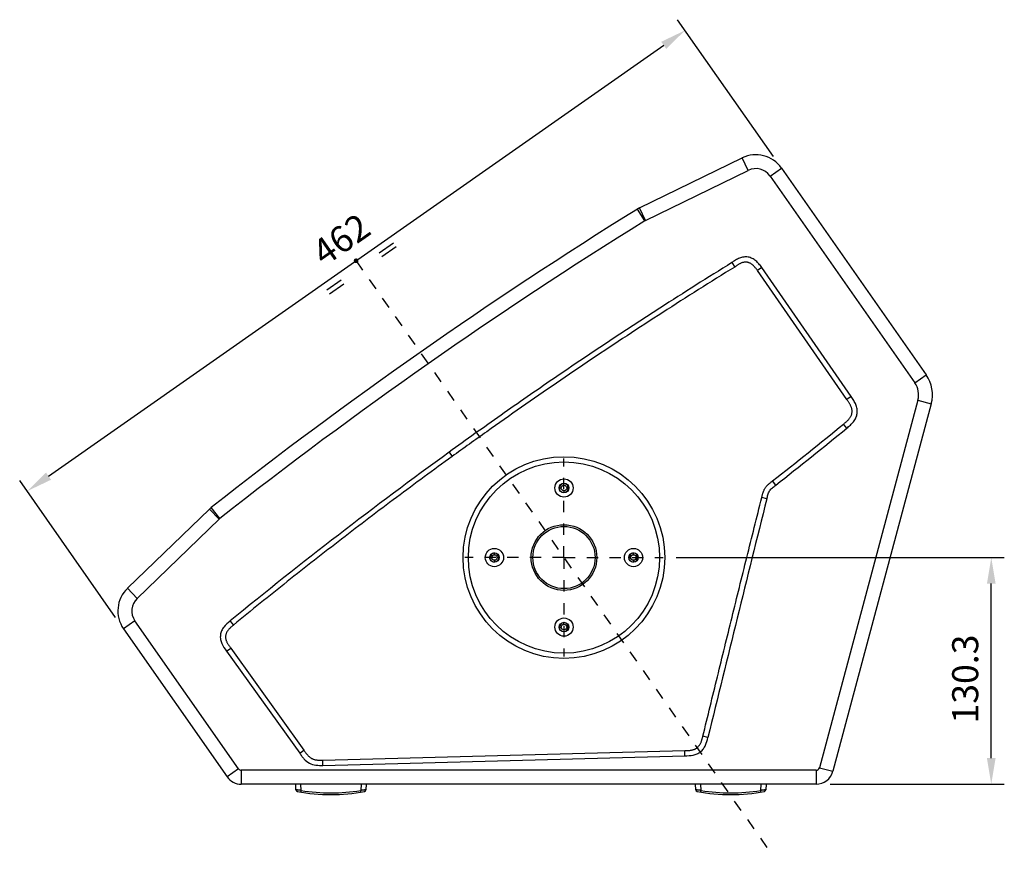
# Model space of a CAD drawing. Units: millimetres. Extents: x -1182 to 1022, y 1176 to 1674.
# Drawn here: x -1182 to -615, y 1194 to 1674 of the extents above; entities that cross this region are included whole.
import ezdxf

# ---------------------------------------------------------------- set-up
doc = ezdxf.new("R2010")
doc.units = ezdxf.units.MM
doc.header["$LTSCALE"] = 65.395
doc.header["$PDMODE"] = 3
doc.header["$PDSIZE"] = 0.3125
doc.linetypes.add('AM_ISO08W050', pattern=[18, 12, -1.5, 3, -1.5])
doc.linetypes.add('DASHED', pattern=[0.2, 0.1, -0.1])
doc.layers.get('0').update_dxf_attribs({"linetype": 'CONTINUOUS'})
doc.layers.get('Defpoints').update_dxf_attribs({"linetype": 'CONTINUOUS'})
doc.layers.add('AM_5', color=3, linetype='CONTINUOUS', lineweight=25)
doc.layers.add('AM_7', color=1, linetype='AM_ISO08W050', lineweight=25)
doc.styles.get("Standard").update_dxf_attribs({"font": 'txt', "width": 0.8})
doc.dimstyles.new('AM_ISO$0', dxfattribs={"dimtxt": 3.5, "dimasz": 3, "dimexe": 1, "dimexo": 1, "dimgap": 1.5, "dimtad": 1, "dimdsep": 46, "dimtxsty": 'STANDARD', "dimcen": 0, "dimclrd": 3, "dimclre": 3, "dimclrt": 7, "dimadec": 0, "dimazin": 2, "dimtp": 0.1, "dimtm": 0.1, "dimtfac": 0.71, "dimtmove": 0, "dimatfit": 3, "dimfxl": 1, "dimtzin": 0, "dimlwd": -1, "dimlwe": -1, "dimarcsym": 0})

# ---------------------------------------------------------------- blocks, each defined once
blk = doc.blocks.new('*D1')
at = {"layer": 'AM_5', "color": 3, "transparency": 16777216}
for p, q in [((-804.07, 1364.87), (-615.26, 1364.87)), ((-622.76, 1249.53), (-622.76, 1349.87)), ((-715.53, 1234.53), (-615.26, 1234.53))]:
    blk.add_line(p, q, dxfattribs=at)
for points in [[(-625.26, 1349.87), (-620.26, 1349.87), (-622.76, 1364.87)], [(-625.26, 1249.53), (-620.26, 1249.53), (-622.76, 1234.53)]]:
    blk.add_solid(points, dxfattribs=at)
at = {"layer": 'Defpoints', "color": 0, "transparency": 16777216}
for p in [(-811.57, 1364.87), (-622.76, 1364.87), (-723.03, 1234.53)]:
    blk.add_point(p, dxfattribs=at)
at = {"layer": 'AM_5', "color": 7, "transparency": 16777216, "insert": (-645.26, 1295), "char_height": 15, "attachment_point": 2, "rotation": 90}
blk.add_mtext('130.3', dxfattribs=at)
blk = doc.blocks.new('*D2')
at = {"layer": 'AM_5', "color": 3, "transparency": 16777216}
for p, q in [((-748.06, 1595.43), (-803.21, 1674.18)), ((-1165.07, 1411.65), (-811.19, 1659.44)), ((-1126.51, 1330.44), (-1181.66, 1409.19))]:
    blk.add_line(p, q, dxfattribs=at)
for points in [[(-812.63, 1661.48), (-809.76, 1657.39), (-798.91, 1668.04)], [(-1166.5, 1413.7), (-1163.63, 1409.6), (-1177.35, 1403.05)]]:
    blk.add_solid(points, dxfattribs=at)
at = {"layer": 'Defpoints', "color": 0, "transparency": 16777216}
for p in [(-798.91, 1668.04), (-743.76, 1589.29), (-1122.21, 1324.29)]:
    blk.add_point(p, dxfattribs=at)
at = {"layer": 'AM_5', "color": 7, "transparency": 16777216, "insert": (-1001.04, 1553.97), "char_height": 15, "attachment_point": 2, "rotation": 35}
blk.add_mtext('462', dxfattribs=at)
blk = doc.blocks.new('ASM_BASQ')
for p, q in [((-3.5, -0.6), (-2, -0.6)), ((3.5, -0.6), (2, -0.6)), ((-3.5, -1), (-2, -1)), ((3.5, -1), (2, -1))]:
    blk.add_line(p, q)
at = {"color": 0, "linetype": 'ByBlock', "const_width": 0.18}
blk.add_lwpolyline([(-0.11, 0, 1), (0.11, 0, 1)], format="xyb", close=True, dxfattribs=at)
blk = doc.blocks.new('uguaglianza')
at = {"layer": 'AM_5', "xscale": 2.236067977499715, "yscale": 2.236067977499715, "zscale": 2.236067977499715}
blk.add_blockref('ASM_BASQ', (0, 0), dxfattribs=at)

msp = doc.modelspace()

# ---------------------------------------------------------------- linework, layer by layer
at = {"color": 7, "linetype": 'Continuous'}
for p, q in [((-825.12, 1565.95), (-766.11, 1594.73)), ((-743.48, 1588.88), (-660.18, 1469.92)), ((-825.12, 1565.95), (-826.28, 1565.31)), ((-771.95, 1534.5), (-770.37, 1531.94)), ((-705.86, 1455.72), (-757.28, 1530.04)), ((-657.25, 1453.28), (-713.87, 1241.95)), ((-1071.46, 1393.63), (-1072.46, 1392.76)), ((-1119.68, 1347.16), (-1072.46, 1392.76)), ((-1121.92, 1323.88), (-1062.35, 1238.8)), ((-1060.29, 1312.8), (-1018.12, 1254.09)), ((-1007.28, 1248.32), (-799.09, 1253.84)), ((-723.53, 1234.53), (-1054.16, 1234.53)), ((-1022.73, 1231.31), (-1022.9, 1234.53)), ((-982.32, 1234.53), (-982.49, 1231.31)), ((-792.73, 1231.31), (-792.9, 1234.53)), ((-752.32, 1234.53), (-752.49, 1231.31))]:
    msp.add_line(p, q, dxfattribs=at)
at = {"color": 9, "linetype": 'Continuous'}
for p, q in [((-762.6, 1587.54), (-766.11, 1594.73)), ((-821.61, 1558.76), (-762.6, 1587.54)), ((-750.03, 1584.29), (-743.48, 1588.88)), ((-750.03, 1584.29), (-666.74, 1465.34)), ((-822.06, 1558.51), (-826.28, 1565.31)), ((-821.61, 1558.76), (-825.12, 1565.95)), ((-754.81, 1531.74), (-757.28, 1530.04)), ((-703.39, 1457.43), (-754.81, 1531.74)), ((-666.74, 1465.34), (-660.18, 1469.92)), ((-703.39, 1457.43), (-705.86, 1455.72)), ((-664.98, 1455.35), (-721.6, 1244.02)), ((-664.98, 1455.35), (-657.25, 1453.28)), ((-705.82, 1439.32), (-707.72, 1441.64)), ((-934.66, 1425.39), (-932.9, 1422.96)), ((-868.57, 1406.47), (-868.57, 1407.62)), ((-746.76, 1406.53), (-748.61, 1408.89)), ((-868.57, 1403.27), (-868.57, 1402.12)), ((-751.88, 1398.64), (-754.79, 1399.37)), ((-1066.52, 1387.34), (-1071.46, 1393.63)), ((-1066.9, 1387.01), (-1072.46, 1392.76)), ((-1114.13, 1341.4), (-1066.9, 1387.01)), ((-908.57, 1366.47), (-908.57, 1367.62)), ((-828.57, 1366.47), (-828.57, 1367.62)), ((-908.57, 1363.27), (-908.57, 1362.12)), ((-828.57, 1363.27), (-828.57, 1362.12)), ((-1114.13, 1341.4), (-1119.68, 1347.16)), ((-1115.37, 1328.47), (-1121.92, 1323.88)), ((-1055.79, 1243.39), (-1115.37, 1328.47)), ((-1060.56, 1328.37), (-1058.66, 1326.05)), ((-868.57, 1326.47), (-868.57, 1327.62)), ((-868.57, 1323.27), (-868.57, 1322.12)), ((-1062.73, 1311.05), (-1060.29, 1312.8)), ((-1062.73, 1311.05), (-1020.56, 1252.34)), ((-785.73, 1261.43), (-788.64, 1262.14)), ((-1020.56, 1252.34), (-1018.12, 1254.09)), ((-799.01, 1250.85), (-799.09, 1253.84)), ((-1007.2, 1245.32), (-1007.28, 1248.32)), ((-1007.2, 1245.32), (-799.01, 1250.85)), ((-1055.79, 1243.39), (-1062.35, 1238.8)), ((-1054.16, 1242.53), (-1054.16, 1234.53)), ((-723.53, 1242.53), (-1054.16, 1242.53)), ((-723.53, 1242.53), (-723.53, 1234.53)), ((-721.6, 1244.02), (-713.87, 1241.95)), ((-1019.72, 1230.94), (-1019.91, 1234.53)), ((-985.32, 1234.53), (-985.5, 1230.94)), ((-789.72, 1230.94), (-789.91, 1234.53)), ((-755.32, 1234.53), (-755.5, 1230.94))]:
    msp.add_line(p, q, dxfattribs=at)
at = {"color": 7, "linetype": 'Continuous'}
for centre, radius in [((-868.57, 1364.87), 58), ((-868.57, 1364.87), 55), ((-868.57, 1404.87), 5.25), ((-868.57, 1404.87), 2.75), ((-868.57, 1404.87), 1.6), ((-868.57, 1364.87), 17.9), ((-908.57, 1364.87), 5.25), ((-908.57, 1364.87), 2.75), ((-908.57, 1364.87), 1.6), ((-828.57, 1364.87), 5.25), ((-828.57, 1364.87), 2.75), ((-828.57, 1364.87), 1.6), ((-868.57, 1324.87), 5.25), ((-868.57, 1324.87), 2.75), ((-868.57, 1324.87), 1.6)]:
    msp.add_circle(centre, radius, dxfattribs=at)
at = {"color": 9, "linetype": 'Continuous'}
msp.add_circle((-868.57, 1364.87), 18.9, dxfattribs=at)
at = {"color": 7, "linetype": 'Continuous'}
for centre, radius, start, end in [((-758.22, 1578.55), 18, 35, 116), ((596.26, -727.2), 2698, 121.82016, 128.17984), ((-819.42, 1554.27), 13, 116, 121.8202), ((-676.57, 1458.45), 20, 345, 35), ((-2407.7, 3521.84), 2686.47, 308.13913, 309.25655), ((-1063.43, 1383.41), 13, 128.1798, 134), ((-1107.18, 1334.21), 18, 134, 215), ((-723.53, 1244.53), 10, 270, 345), ((-1054.16, 1244.53), 10, 215, 270), ((-1021.73, 1231.36), 1, 183, 259.0641), ((-1002.61, 1330.33), 101.8, 259.0641, 280.9359), ((-983.49, 1231.36), 1, 280.9359, 357), ((-791.73, 1231.36), 1, 183, 259.0641), ((-772.61, 1330.33), 101.8, 259.0641, 280.9359), ((-753.49, 1231.36), 1, 280.9359, 357)]:
    msp.add_arc(centre, radius, start, end, dxfattribs=at)
at = {"color": 9, "linetype": 'Continuous'}
for centre, radius, start, end in [((-758.22, 1578.55), 10, 35, 116), ((596.26, -727.2), 2690, 121.82016, 128.17984), ((-819.42, 1554.27), 5, 116, 121.8202), ((-676.57, 1458.45), 12, 345, 35), ((-2403.87, 3517.05), 2683.35, 308.13785, 309.25783), ((618.14, -719.87), 2648.27, 125.89793, 129.33731), ((19408, -3647.03), 20781.71, 165.948504, 166.338125), ((-1063.43, 1383.41), 5, 128.1798, 134), ((-1107.18, 1334.21), 10, 134, 215), ((-1054.16, 1244.53), 2, 215, 270), ((-723.53, 1244.53), 2, 270, 345), ((-1002.61, 1330.28), 100.8, 260.2294, 279.7706), ((-772.61, 1330.28), 100.8, 260.2294, 279.7706)]:
    msp.add_arc(centre, radius, start, end, dxfattribs=at)
at = {"color": 2, "linetype": 'Continuous'}
for centre in [(-868.57, 1404.87), (-908.57, 1364.87), (-828.57, 1364.87), (-868.57, 1324.87)]:
    msp.add_arc(centre, 2.5, 255, 195, dxfattribs=at)
at = {"color": 7, "linetype": 'Continuous'}
for points, knots in [([(-754.81, 1531.74), (-755.05, 1532.09), (-755.6, 1532.73), (-756.65, 1534.04), (-758.13, 1535.54), (-760.23, 1536.97), (-762.65, 1537.78), (-765.2, 1537.81), (-767.65, 1537.13), (-769.51, 1536.15), (-770.74, 1535.34), (-771.44, 1534.87), (-771.77, 1534.61), (-771.95, 1534.5)], [0, 0, 0, 0, 1.260066, 2.520277, 5.038526, 7.553659, 10.066617, 12.57963, 15.09436, 17.612184, 18.872387, 19.502554, 20.132675, 20.132675, 20.132675, 20.132675]), ([(-770.37, 1531.94), (-777.31, 1527.66), (-791.14, 1519), (-811.78, 1505.84), (-832.29, 1492.49), (-852.68, 1478.95), (-872.93, 1465.24), (-893.06, 1451.34), (-913.05, 1437.26), (-926.29, 1427.74), (-932.9, 1422.96)], [0, 0, 0, 0, 24.470745, 48.947395, 73.424039, 97.894775, 122.355681, 146.810697, 171.265729, 195.72668, 195.72668, 195.72668, 195.72668]), ([(-757.28, 1530.04), (-757.4, 1530.21), (-757.68, 1530.53), (-758.07, 1531.04), (-758.49, 1531.53), (-758.92, 1532.03), (-759.38, 1532.51), (-759.86, 1532.97), (-760.36, 1533.39), (-760.88, 1533.77), (-761.41, 1534.09), (-761.95, 1534.35), (-762.49, 1534.54), (-763.02, 1534.68), (-763.55, 1534.75), (-764.1, 1534.78), (-764.67, 1534.74), (-765.26, 1534.65), (-765.86, 1534.49), (-766.47, 1534.28), (-767.07, 1534.02), (-767.66, 1533.71), (-768.23, 1533.38), (-768.79, 1533.03), (-769.33, 1532.67), (-769.86, 1532.31), (-770.19, 1532.05), (-770.37, 1531.94)], [0, 0, 0, 0, 0.63055, 1.270328, 1.919106, 2.576933, 3.242438, 3.907969, 4.56552, 5.210278, 5.836959, 6.436163, 7.001283, 7.540999, 8.072155, 8.611914, 9.17711, 9.776307, 10.402832, 11.047291, 11.704455, 12.369553, 13.034631, 13.692108, 14.340627, 14.980189, 15.610503, 15.610503, 15.610503, 15.610503]), ([(-707.72, 1441.64), (-707.55, 1441.78), (-707.21, 1442.07), (-706.69, 1442.51), (-706.18, 1442.96), (-705.66, 1443.43), (-705.17, 1443.93), (-704.69, 1444.45), (-704.25, 1444.99), (-703.85, 1445.56), (-703.52, 1446.14), (-703.25, 1446.73), (-703.05, 1447.31), (-702.91, 1447.88), (-702.84, 1448.45), (-702.82, 1449.04), (-702.86, 1449.65), (-702.97, 1450.28), (-703.14, 1450.93), (-703.38, 1451.58), (-703.66, 1452.22), (-703.99, 1452.85), (-704.34, 1453.46), (-704.71, 1454.05), (-705.09, 1454.62), (-705.47, 1455.18), (-705.73, 1455.54), (-705.86, 1455.72)], [0, 0, 0, 0, 0.666376, 1.341228, 2.025677, 2.721111, 3.427125, 4.135839, 4.838764, 5.530412, 6.204659, 6.850386, 7.459174, 8.039494, 8.610155, 9.190426, 9.799134, 10.444881, 11.119319, 11.811316, 12.514685, 13.223891, 13.930389, 14.626229, 15.310982, 15.986089, 16.652732, 16.652732, 16.652732, 16.652732]), ([(-932.9, 1422.96), (-938.26, 1419.09), (-948.94, 1411.29), (-964.88, 1399.48), (-980.74, 1387.55), (-996.5, 1375.49), (-1012.18, 1363.32), (-1027.77, 1351.02), (-1043.27, 1338.61), (-1053.54, 1330.25), (-1058.66, 1326.05)], [0, 0, 0, 0, 19.84258, 39.681648, 59.520761, 79.363457, 99.212502, 119.067557, 138.9275, 158.791212, 158.791212, 158.791212, 158.791212]), ([(-754.79, 1399.37), (-754.72, 1399.64), (-754.59, 1400.16), (-754.39, 1400.92), (-754.19, 1401.64), (-753.98, 1402.34), (-753.75, 1403), (-753.49, 1403.64), (-753.19, 1404.25), (-752.85, 1404.83), (-752.46, 1405.38), (-752.03, 1405.91), (-751.55, 1406.41), (-751.04, 1406.9), (-750.49, 1407.38), (-749.9, 1407.87), (-749.27, 1408.37), (-748.83, 1408.71), (-748.61, 1408.89)], [0, 0, 0, 0, 0.831435, 1.613344, 2.358788, 3.078756, 3.783201, 4.473844, 5.152169, 5.82277, 6.49325, 7.170096, 7.85733, 8.563265, 9.294632, 10.058611, 10.861646, 11.711839, 11.711839, 11.711839, 11.711839]), ([(-788.64, 1262.14), (-787.25, 1267.85), (-784.46, 1279.25), (-780.28, 1296.35), (-776.09, 1313.44), (-771.88, 1330.57), (-767.65, 1347.75), (-763.39, 1364.97), (-759.1, 1382.18), (-756.23, 1393.65), (-754.79, 1399.37)], [0, 0, 0, 0, 17.628871, 35.209789, 52.790176, 70.41738, 88.123684, 105.878014, 123.63268, 141.339748, 141.339748, 141.339748, 141.339748]), ([(-1058.66, 1326.05), (-1058.82, 1325.92), (-1059.15, 1325.65), (-1059.64, 1325.23), (-1060.13, 1324.8), (-1060.61, 1324.36), (-1061.08, 1323.89), (-1061.53, 1323.39), (-1061.94, 1322.88), (-1062.31, 1322.34), (-1062.62, 1321.79), (-1062.87, 1321.24), (-1063.05, 1320.7), (-1063.18, 1320.16), (-1063.24, 1319.62), (-1063.26, 1319.07), (-1063.21, 1318.5), (-1063.1, 1317.9), (-1062.93, 1317.3), (-1062.71, 1316.69), (-1062.43, 1316.09), (-1062.11, 1315.5), (-1061.77, 1314.93), (-1061.41, 1314.37), (-1061.04, 1313.84), (-1060.67, 1313.32), (-1060.42, 1312.98), (-1060.29, 1312.8)], [0, 0, 0, 0, 0.632133, 1.273054, 1.923016, 2.582561, 3.250719, 3.91993, 4.582177, 5.232493, 5.865411, 6.471059, 7.04223, 7.587294, 8.123521, 8.66855, 9.239663, 9.845356, 10.478485, 11.129169, 11.791875, 12.461588, 13.130234, 13.790177, 14.440433, 15.081605, 15.714029, 15.714029, 15.714029, 15.714029]), ([(-799.09, 1253.84), (-798.86, 1253.85), (-798.41, 1253.86), (-797.75, 1253.88), (-797.1, 1253.91), (-796.45, 1253.95), (-795.79, 1254.02), (-795.1, 1254.13), (-794.42, 1254.28), (-793.77, 1254.48), (-793.17, 1254.72), (-792.63, 1255), (-792.14, 1255.32), (-791.69, 1255.67), (-791.27, 1256.07), (-790.88, 1256.53), (-790.5, 1257.05), (-790.16, 1257.63), (-789.85, 1258.25), (-789.59, 1258.9), (-789.36, 1259.53), (-789.16, 1260.17), (-788.98, 1260.81), (-788.81, 1261.47), (-788.7, 1261.92), (-788.64, 1262.14)], [0, 0, 0, 0, 0.680956, 1.336286, 1.981035, 2.630505, 3.299141, 3.99311, 4.703836, 5.389106, 6.029128, 6.631964, 7.209486, 7.776368, 8.351677, 8.950878, 9.586505, 10.267616, 10.978042, 11.67255, 12.344576, 13.007792, 13.673735, 14.351751, 15.05084, 15.05084, 15.05084, 15.05084]), ([(-1018.12, 1254.09), (-1017.99, 1253.91), (-1017.74, 1253.53), (-1017.36, 1252.97), (-1016.97, 1252.44), (-1016.58, 1251.91), (-1016.16, 1251.4), (-1015.72, 1250.9), (-1015.24, 1250.44), (-1014.75, 1250.02), (-1014.25, 1249.66), (-1013.73, 1249.35), (-1013.19, 1249.09), (-1012.61, 1248.87), (-1011.99, 1248.69), (-1011.35, 1248.55), (-1010.68, 1248.45), (-1010.02, 1248.39), (-1009.35, 1248.35), (-1008.68, 1248.33), (-1007.99, 1248.32), (-1007.52, 1248.31), (-1007.28, 1248.32)], [0, 0, 0, 0, 0.692121, 1.360057, 2.014932, 2.667972, 3.329346, 3.998155, 4.667612, 5.318125, 5.934161, 6.528074, 7.12034, 7.732937, 8.381101, 9.050466, 9.718623, 10.383902, 11.050506, 11.725136, 12.414029, 13.123351, 13.123351, 13.123351, 13.123351])]:
    msp.add_open_spline(points, degree=3, knots=knots, dxfattribs=at)
at = {"color": 9, "linetype": 'Continuous'}
for points, knots in [([(-771.95, 1534.5), (-778.89, 1530.21), (-792.73, 1521.54), (-827.15, 1499.59), (-864.56, 1474.75), (-904.82, 1446.83), (-924.74, 1432.57), (-934.66, 1425.39)], [0, 0, 0, 0, 24.493261, 48.986568, 122.464494, 159.204384, 195.944236, 195.944236, 195.944236, 195.944236]), ([(-705.82, 1439.32), (-705.14, 1439.88), (-703.8, 1441.01), (-701.96, 1442.92), (-700.53, 1445.17), (-699.77, 1447.73), (-699.82, 1450.4), (-700.61, 1452.95), (-701.87, 1455.27), (-702.89, 1456.71), (-703.39, 1457.43)], [0, 0, 0, 0, 2.639903, 5.27767, 7.912277, 10.544832, 13.178, 15.812914, 18.450718, 21.09061, 21.09061, 21.09061, 21.09061]), ([(-751.88, 1398.64), (-751.68, 1399.42), (-751.3, 1400.99), (-750.46, 1403.32), (-748.67, 1405.04), (-747.4, 1406.03), (-746.76, 1406.53)], [0, 0, 0, 0, 2.432133, 4.858819, 7.285936, 9.718137, 9.718137, 9.718137, 9.718137]), ([(-1060.56, 1328.37), (-1061.86, 1327.31), (-1063.8, 1325.64), (-1065.61, 1322.76), (-1066.31, 1320.3), (-1066.24, 1317.74), (-1065.21, 1314.5), (-1063.71, 1312.42), (-1062.73, 1311.05)], [0, 0, 0, 0, 5.047687, 7.571248, 10.092947, 12.615198, 15.139091, 20.186612, 20.186612, 20.186612, 20.186612]), ([(-799.01, 1250.85), (-797.43, 1250.89), (-795.04, 1250.94), (-792, 1251.87), (-789.94, 1253.1), (-788.29, 1254.83), (-786.71, 1257.59), (-786.1, 1259.9), (-785.73, 1261.43)], [0, 0, 0, 0, 4.733512, 7.099932, 9.464922, 11.830284, 14.197033, 18.930844, 18.930844, 18.930844, 18.930844]), ([(-1020.56, 1252.34), (-1020.36, 1252.07), (-1020, 1251.51), (-1019.22, 1250.42), (-1017.79, 1248.58), (-1014.11, 1245.53), (-1009.85, 1245.25), (-1007.2, 1245.32)], [0, 0, 0, 0, 1.002912, 2.005827, 4.01084, 8.00161, 15.939649, 15.939649, 15.939649, 15.939649]), ([(-1019.72, 1230.94), (-1019.91, 1230.96), (-1020.29, 1231), (-1020.85, 1231.06), (-1021.36, 1231.12), (-1021.76, 1231.17), (-1022.03, 1231.2), (-1022.21, 1231.23), (-1022.36, 1231.25), (-1022.49, 1231.27), (-1022.59, 1231.28), (-1022.66, 1231.29), (-1022.7, 1231.3), (-1022.72, 1231.3), (-1022.73, 1231.31), (-1022.73, 1231.31), (-1022.73, 1231.31)], [0, 0, 0, 0, 0.587394, 1.153566, 1.677176, 2.138071, 2.3392, 2.518042, 2.672735, 2.801735, 2.903675, 2.977571, 3.00375, 3.022694, 3.034431, 3.039266, 3.039266, 3.039266, 3.039266]), ([(-1019.89, 1230.01), (-1019.89, 1230.01), (-1019.89, 1230.02), (-1019.88, 1230.03), (-1019.88, 1230.05), (-1019.87, 1230.08), (-1019.86, 1230.12), (-1019.85, 1230.19), (-1019.83, 1230.29), (-1019.81, 1230.43), (-1019.78, 1230.59), (-1019.75, 1230.76), (-1019.73, 1230.88), (-1019.72, 1230.94)], [0, 0, 0, 0, 0.0045999, 0.0181031, 0.0404193, 0.0714027, 0.1107494, 0.1580854, 0.2750712, 0.4180559, 0.5819775, 0.7611499, 0.9485805, 0.9485805, 0.9485805, 0.9485805]), ([(-982.49, 1231.31), (-982.49, 1231.31), (-982.5, 1231.31), (-982.51, 1231.3), (-982.53, 1231.3), (-982.56, 1231.29), (-982.63, 1231.28), (-982.73, 1231.27), (-982.86, 1231.25), (-983.01, 1231.23), (-983.19, 1231.2), (-983.47, 1231.17), (-983.86, 1231.12), (-984.37, 1231.06), (-984.93, 1231), (-985.31, 1230.96), (-985.5, 1230.94)], [0, 0, 0, 0, 0.004835, 0.016572, 0.035516, 0.061695, 0.135591, 0.237531, 0.36653, 0.521224, 0.700066, 0.901195, 1.36209, 1.8857, 2.451872, 3.039266, 3.039266, 3.039266, 3.039266]), ([(-985.33, 1230.01), (-985.34, 1230.01), (-985.34, 1230.02), (-985.34, 1230.03), (-985.34, 1230.05), (-985.35, 1230.08), (-985.36, 1230.12), (-985.37, 1230.19), (-985.39, 1230.29), (-985.41, 1230.43), (-985.44, 1230.59), (-985.47, 1230.76), (-985.49, 1230.88), (-985.5, 1230.94)], [0, 0, 0, 0, 0.0045988, 0.018101, 0.0404163, 0.0713989, 0.110745, 0.1580805, 0.2750659, 0.4180507, 0.581973, 0.7611466, 0.9485786, 0.9485786, 0.9485786, 0.9485786]), ([(-789.72, 1230.94), (-789.91, 1230.96), (-790.29, 1231), (-790.85, 1231.06), (-791.36, 1231.12), (-791.76, 1231.17), (-792.03, 1231.2), (-792.21, 1231.23), (-792.36, 1231.25), (-792.49, 1231.27), (-792.59, 1231.28), (-792.66, 1231.29), (-792.7, 1231.3), (-792.72, 1231.3), (-792.73, 1231.31), (-792.73, 1231.31), (-792.73, 1231.31)], [0, 0, 0, 0, 0.587394, 1.153566, 1.677176, 2.138071, 2.3392, 2.518042, 2.672735, 2.801735, 2.903675, 2.977571, 3.00375, 3.022694, 3.034431, 3.039266, 3.039266, 3.039266, 3.039266]), ([(-789.89, 1230.01), (-789.89, 1230.01), (-789.89, 1230.02), (-789.88, 1230.03), (-789.88, 1230.05), (-789.87, 1230.08), (-789.86, 1230.12), (-789.85, 1230.19), (-789.83, 1230.29), (-789.81, 1230.43), (-789.78, 1230.59), (-789.75, 1230.76), (-789.73, 1230.88), (-789.72, 1230.94)], [0, 0, 0, 0, 0.0045999, 0.0181031, 0.0404193, 0.0714027, 0.1107494, 0.1580854, 0.2750712, 0.4180559, 0.5819775, 0.7611499, 0.9485805, 0.9485805, 0.9485805, 0.9485805]), ([(-752.49, 1231.31), (-752.49, 1231.31), (-752.5, 1231.31), (-752.51, 1231.3), (-752.53, 1231.3), (-752.56, 1231.29), (-752.63, 1231.28), (-752.73, 1231.27), (-752.86, 1231.25), (-753.01, 1231.23), (-753.19, 1231.2), (-753.47, 1231.17), (-753.86, 1231.12), (-754.37, 1231.06), (-754.93, 1231), (-755.31, 1230.96), (-755.5, 1230.94)], [0, 0, 0, 0, 0.004835, 0.016572, 0.035516, 0.061695, 0.135591, 0.237531, 0.36653, 0.521224, 0.700066, 0.901195, 1.36209, 1.8857, 2.451872, 3.039266, 3.039266, 3.039266, 3.039266]), ([(-755.33, 1230.01), (-755.34, 1230.01), (-755.34, 1230.02), (-755.34, 1230.03), (-755.34, 1230.05), (-755.35, 1230.08), (-755.36, 1230.12), (-755.37, 1230.19), (-755.39, 1230.29), (-755.41, 1230.43), (-755.44, 1230.59), (-755.47, 1230.76), (-755.49, 1230.88), (-755.5, 1230.94)], [0, 0, 0, 0, 0.0045988, 0.018101, 0.0404163, 0.0713989, 0.110745, 0.1580805, 0.2750659, 0.4180507, 0.581973, 0.7611466, 0.9485786, 0.9485786, 0.9485786, 0.9485786])]:
    msp.add_open_spline(points, degree=3, knots=knots, dxfattribs=at)
at = {"layer": 'AM_5', "linetype": 'DASHED'}
for p, q in [((-988.13, 1535.54), (-749.12, 1194.2)), ((-868.57, 1364.87), (-868.57, 1421.87)), ((-868.57, 1364.87), (-925.57, 1364.87)), ((-868.57, 1364.87), (-811.57, 1364.87)), ((-868.57, 1364.87), (-868.57, 1307.87))]:
    msp.add_line(p, q, dxfattribs=at)

# ---------------------------------------------------------------- block references
at = {"layer": 'AM_7', "xscale": 2.999999999999997, "yscale": 2.999999999999997, "zscale": 2.999999999999997, "rotation": 34.99999999999977}
msp.add_blockref('uguaglianza', (-988.13, 1535.54), dxfattribs=at)

# ---------------------------------------------------------------- dimensions: what is measured, and where the dimension line sits
at = {"layer": 'AM_5'}
for base, p1, p2, angle, picture, middle in [((-798.91, 1668.04), (-1122.21, 1324.29), (-743.76, 1589.29), 35, '*D2', (-988.13, 1535.54)), ((-622.76, 1364.87), (-723.03, 1234.53), (-811.57, 1364.87), 90, '*D1', (-622.76, 1295))]:
    dim = msp.add_linear_dim(base=base, p1=p1, p2=p2, angle=angle, dimstyle='AM_ISO$0', override={"dimscale": 5, "dimtxt": 3, "dimexe": 1.5, "dimexo": 1.5, "dimdec": 1}, dxfattribs=at)
    dim.commit()
    dim.dimension.update_dxf_attribs({"geometry": picture, "text_midpoint": middle, "dimtype": 160})

doc.saveas('drawing.dxf')
